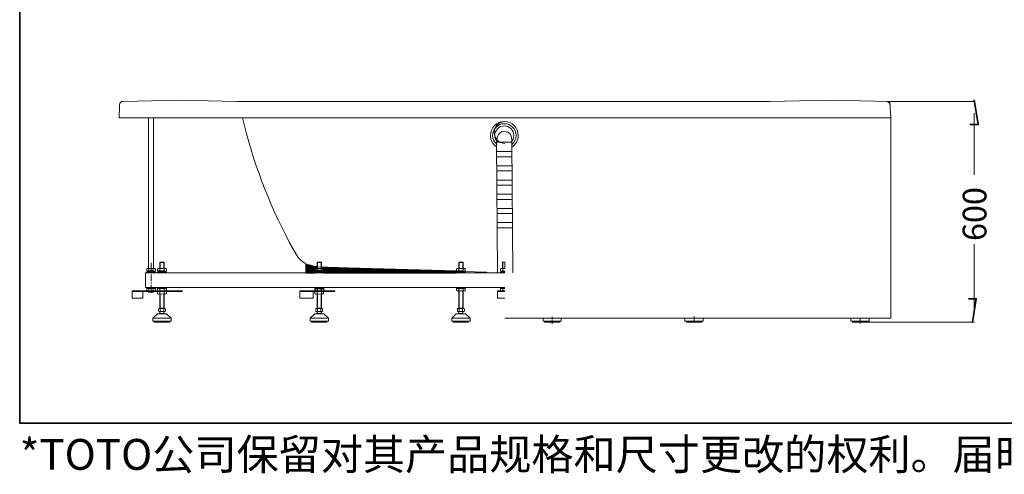
# Model space of a CAD drawing. Units: inches. Extents: x -2208 to 2498, y -1150 to 2301.
# Drawn here: x -2208 to 451, y -1150 to 79 of the extents above; entities that cross this region are included whole.
import ezdxf

# ---------------------------------------------------------------- set-up
doc = ezdxf.new("R2010")
doc.units = ezdxf.units.IN
doc.header["$MEASUREMENT"] = 0
doc.layers.add('图层 1', color=7, linetype='Continuous')

msp = doc.modelspace()

# ---------------------------------------------------------------- linework, layer by layer
at = {"layer": '图层 1', "color": 7, "lineweight": 35}
for points in [[(2497.7, -1011.6), (-2208.5, -1011.6), (-2208.5, 2036.8), (2497.7, 2036.8), (2497.7, -1011.6)], [(357.9, -204.6), (380.5, -204.6), (369.6, -137.6)], [(-1434.5, -581.6), (-1434.5, -585), (-1426.3, -585)], [(-1434.5, -585), (-1434.5, -587.8), (-1418, -587.8)], [(-1434.5, -585), (-1426.3, -585), (-1418, -587.8)], [(-1434.5, -587.8), (-1434.5, -589.2), (-1409.1, -589.2)], [(-1434.5, -587.8), (-1418, -587.8), (-1409.1, -589.2)], [(-1434.5, -589.2), (-1407.4, -589.2)], [(-1434.5, -589.2), (-1407.4, -589.2)], [(-1434.5, -589.2), (-1434.5, -589.5), (-1405.3, -589.5)], [(-1434.5, -589.2), (-1407.4, -589.2), (-1405.3, -589.5)], [(-1434.5, -589.5), (-1434.5, -590.5), (-1405.3, -590.5)], [(-1434.5, -589.5), (-1405.3, -589.5), (-1405.3, -590.5)], [(-1434.5, -590.5), (-1434.5, -590.9), (-1405.3, -590.9)], [(-1434.5, -590.5), (-1405.3, -590.5), (-1405.3, -590.9)], [(-1434.5, -590.9), (-1434.5, -591.2), (-1405.3, -591.2)], [(-1434.5, -590.9), (-1405.3, -590.9), (-1405.3, -591.2)], [(-1434.5, -591.2), (-1434.5, -593.6), (-1405.3, -593.6)], [(-1434.5, -591.2), (-1405.3, -591.2), (-1405.3, -593.6)], [(-1434.5, -593.6), (-1409.8, -593.6)], [(-1434.5, -593.6), (-1409.8, -593.6)], [(-1434.5, -593.6), (-1410.1, -593.6)], [(-1434.5, -593.6), (-1409.8, -593.6), (-1410.1, -593.6)], [(-1434.5, -593.6), (-1434.5, -593.9), (-1410.1, -593.9)], [(-1434.5, -593.6), (-1410.1, -593.6), (-1410.1, -593.9)], [(-1434.5, -593.9), (-1434.5, -594.7), (-1411.5, -594.7)], [(-1434.5, -593.9), (-1410.1, -593.9), (-1411.5, -594.7)], [(-1434.5, -594.7), (-1411.5, -594.7)], [(-1434.5, -594.7), (-1411.5, -594.7)], [(-1434.5, -594.7), (-1434.5, -599.5), (-1411.5, -599.5)], [(-1434.5, -594.7), (-1411.5, -594.7), (-1411.5, -599.5)], [(-1434.5, -599.5), (-1434.5, -599.8), (-1411.1, -599.8)], [(-1434.5, -599.5), (-1411.5, -599.5), (-1411.1, -599.8)], [(-1434.5, -599.8), (-1434.5, -600.5), (-1409.8, -600.5)], [(-1434.5, -599.8), (-1411.1, -599.8), (-1409.8, -600.5)], [(-1434.5, -600.5), (-1405.3, -600.5)], [(-1434.5, -600.5), (-1405.3, -600.5)], [(-1434.5, -600.5), (-1434.5, -600.8), (-1405.3, -600.8)], [(-1434.5, -600.5), (-1405.3, -600.5), (-1405.3, -600.8)], [(-1434.5, -600.8), (-1405.3, -600.8)], [(-1434.5, -600.8), (-1405.3, -600.8)], [(-1434.5, -600.8), (-1408.4, -600.8)], [(-1434.5, -600.8), (-1408.4, -600.8)], [(-1434.5, -600.8), (-1434.5, -601.5), (-1408.4, -601.5)], [(-1434.5, -600.8), (-1408.4, -600.8), (-1408.4, -601.5)], [(-1434.5, -601.5), (-1434.5, -603.2), (-1408.4, -603.2)], [(-1434.5, -601.5), (-1408.4, -601.5), (-1408.4, -603.2)], [(-1434.5, -603.2), (-1434.5, -605.6), (-1411.1, -605.6)], [(-1434.5, -603.2), (-1411.1, -603.2), (-1411.1, -605.6)], [(-1434.5, -605.6), (-1411.1, -605.6)], [(-1411.1, -603.2), (-1408.4, -603.2)], [(-1409.8, -593.6), (-1405.3, -593.6)], [(-1408.4, -600.8), (-1405.3, -600.8)], [(-1393.6, -590.5), (-1393.6, -590.9), (-1384.4, -590.9)], [(-1393.6, -590.9), (-1393.6, -591.2), (-1375.4, -591.2)], [(-1393.6, -590.9), (-1384.4, -590.9), (-1375.4, -591.2)], [(-1393.6, -591.2), (-1393.6, -593.6), (-1295.1, -593.6)], [(-1393.6, -591.2), (-1375.4, -591.2), (-1295.1, -593.6)], [(-1393.6, -593.6), (-1293.8, -593.6)], [(-1393.6, -593.6), (-1293.8, -593.6)], [(-1393.6, -593.6), (-1290.4, -593.6)], [(-1393.6, -593.6), (-1290.4, -593.6)], [(-1393.6, -593.6), (-1388.9, -593.9), (-1289.3, -593.9)], [(-1393.6, -593.6), (-1290.4, -593.6), (-1289.3, -593.9)], [(-1390.5, -600.8), (-1389.2, -600.8)], [(-1390.5, -600.8), (-1389.2, -600.8)], [(-1390.5, -600.8), (-1390.5, -601.5), (-1025.5, -601.5)], [(-1390.5, -600.8), (-1056.7, -600.8), (-1025.5, -601.5)], [(-1390.5, -601.5), (-1390.5, -603.2), (-1025.5, -603.2)], [(-1390.5, -601.5), (-1025.5, -601.5), (-1025.5, -603.2)], [(-1390.5, -603.2), (-1387.5, -603.2)], [(-1388.9, -600.5), (-1389.2, -600.8), (-1057.4, -600.8)], [(-1389.2, -600.8), (-1057, -600.8)], [(-1389.2, -600.8), (-1057, -600.8)], [(-1389.2, -600.8), (-1056.7, -600.8)], [(-1389.2, -600.8), (-1056.7, -600.8)], [(-1388.9, -593.9), (-1387.8, -594.7), (-1264.3, -594.7)], [(-1388.9, -593.9), (-1289.3, -593.9), (-1264.3, -594.7)], [(-1387.5, -599.8), (-1388.9, -600.5), (-1062.5, -600.5)], [(-1388.9, -600.5), (-1061.5, -600.5)], [(-1388.9, -600.5), (-1061.5, -600.5)], [(-1388.9, -600.5), (-1061.5, -600.5), (-1057.4, -600.8)], [(-1387.8, -594.7), (-1257.7, -594.7)], [(-1387.8, -594.7), (-1257.7, -594.7)], [(-1387.5, -594.7), (-1387.5, -599.5), (-1094.1, -599.5)], [(-1387.5, -594.7), (-1257.7, -594.7), (-1094.1, -599.5)], [(-1387.5, -599.5), (-1387.5, -599.8), (-1087.6, -599.8)], [(-1387.5, -599.5), (-1094.1, -599.5), (-1087.6, -599.8)], [(-1387.5, -603.2), (-1387.5, -605.6), (-1028.5, -605.6)], [(-1387.5, -603.2), (-1028.5, -603.2), (-1028.5, -605.6)], [(-1387.5, -605.6), (-1028.5, -605.6)], [(-1028.5, -603.2), (-1025.5, -603.2)], [(353.7, -675.7), (374.9, -675.7), (364.6, -738.8)]]:
    msp.add_lwpolyline(points, dxfattribs=at)
at = {"layer": '图层 1', "color": 7, "lineweight": 9}
for points in [[(-1622.2, -142), (-1699, -140.3), (-1775.9, -139.6), (-1852.8, -140.3), (-1929.3, -142), (-1933.1, -142.7), (-1936.1, -144.8), (-1938.2, -147.9), (-1938.9, -151.7), (-1939.6, -186.6)], [(-1620.1, -142), (-183.1, -142)], [(141.2, -142), (60.2, -140.3), (-20.7, -139.6), (-102.1, -140.3), (-183.1, -142)], [(141.9, -151.3), (141.2, -147.5), (138.8, -144.8), (136.1, -142.7), (132.3, -142)], [(144.3, -186.6), (141.2, -142)], [(142.6, -142), (247.9, -142)], [(142.6, -142), (370.4, -142)], [(369.1, -173.6), (369.1, -341)], [(-1939.6, -186.6), (-897.8, -186.6)], [(-1860.7, -593.9), (-1860.7, -186.6)], [(-1846.9, -594.3), (-1846.9, -186.6)], [(144.3, -186.6), (-897.8, -186.6)], [(-897.8, -728.5), (144.3, -728.5), (144.3, -186.6)], [(-918.4, -605.3), (-920.7, -252), (-879.4, -252), (-876.2, -605.3)], [(-879.1, -277.7), (-920.2, -277.7)], [(-879.1, -291.7), (-920.2, -291.7)], [(-879.1, -316.1), (-920.2, -316.1)], [(-879.1, -330.2), (-920.2, -330.2)], [(-879.1, -354.6), (-920.2, -354.6)], [(-879.1, -368.6), (-920.2, -368.6)], [(-879.1, -393), (-920.2, -393)], [(-879.1, -407), (-920.2, -407)], [(-879.1, -431.4), (-920.2, -431.4)], [(-879.1, -445.5), (-920.2, -445.5)], [(-879.1, -469.9), (-920.2, -469.9)], [(-879.1, -483.9), (-920.2, -483.9)], [(-1480.8, -522.2), (-1471.2, -539.7), (-1460.9, -557.2)], [(369.1, -707.5), (369.1, -528)], [(-1829.1, -576.4), (-1830.1, -577.5)], [(-1819.1, -576.4), (-1818.4, -577.5), (-1830.1, -577.5)], [(-1830.1, -593.6), (-1830.1, -577.5)], [(-1829.1, -576.4), (-1819.1, -576.4)], [(-1829.1, -593.6), (-1829.1, -576.4)], [(-1819.1, -593.6), (-1819.1, -576.4)], [(-1818.4, -593.6), (-1818.4, -577.5)], [(-1404.3, -576.4), (-1405.3, -577.5)], [(-1394.3, -576.4), (-1393.6, -577.5), (-1405.3, -577.5)], [(-1405.3, -593.6), (-1405.3, -577.5)], [(-1404.3, -576.4), (-1394.3, -576.4)], [(-1404.3, -589.5), (-1404.3, -576.4)], [(-1394.3, -590.2), (-1394.3, -576.4)], [(-1393.6, -590.5), (-1393.6, -577.5)], [(-1021.7, -576.4), (-1022.7, -577.5)], [(-1011.7, -576.4), (-1010.7, -577.5), (-1022.7, -577.5)], [(-1022.7, -593.6), (-1022.7, -577.5)], [(-1021.7, -576.4), (-1011.7, -576.4)], [(-1021.7, -593.6), (-1021.7, -576.4)], [(-1011.7, -593.6), (-1011.7, -576.4)], [(-1010.7, -593.6), (-1010.7, -577.5)], [(-904.7, -593.9), (-904.7, -577.1), (-897.8, -577.1)], [(-903.6, -593.9), (-903.6, -577.1)], [(-897.8, -593.9), (-897.8, -575.7)], [(-1868.9, -605.6), (-1868.9, -645.1), (-897.8, -645.1)], [(-1868.9, -605.6), (-897.8, -605.6)], [(-1865.5, -594.7), (-1863.8, -593.6)], [(-1865.5, -594.7), (-1862.4, -593.6), (-1859.3, -594.7)], [(-1865.5, -599.5), (-1865.5, -594.7)], [(-1863.8, -600.5), (-1865.5, -599.5)], [(-1859.6, -599.8), (-1862.4, -600.5), (-1865.5, -599.5)], [(-1865.5, -605.6), (-1865.5, -603.2), (-1841.8, -603.2), (-1841.8, -605.6), (-1865.5, -605.6)], [(-1863.8, -593.6), (-1843.2, -593.9)], [(-1863.8, -600.5), (-1843.2, -600.8)], [(-1862.4, -600.8), (-1855.9, -600.8), (-1853.4, -603.2)], [(-1862.4, -600.8), (-1862.4, -603.2)], [(-1859.6, -599.8), (-1859.3, -594.7)], [(-1847.6, -594.7), (-1847.6, -599.8), (-1853.4, -600.5), (-1859.6, -599.8)], [(-1859.3, -594.7), (-1853.4, -593.6), (-1847.6, -594.7), (-1844.5, -593.6), (-1841.4, -594.7)], [(-1851, -603.2), (-1853.4, -600.8), (-1844.5, -600.8)], [(-1847.6, -594.7), (-1844.5, -593.6), (-1841.4, -594.7)], [(-1841.4, -599.8), (-1844.5, -600.8), (-1847.6, -599.8)], [(-1841.4, -599.8), (-1844.5, -600.8), (-1847.6, -599.8)], [(-1844.5, -600.8), (-1844.5, -603.2)], [(-1841.4, -594.7), (-1843.2, -593.9)], [(-1843.2, -600.8), (-1841.4, -599.8)], [(-1841.4, -599.8), (-1841.4, -594.7)], [(-1836.3, -599.5), (-1835.9, -594.7)], [(-1834.6, -600.5), (-1836.3, -599.5)], [(-1830.1, -599.8), (-1833.2, -600.5), (-1836.3, -599.5)], [(-1835.9, -594.7), (-1834.6, -593.6)], [(-1835.9, -594.7), (-1833.2, -593.6), (-1830.1, -594.7)], [(-1835.9, -605.6), (-1835.9, -603.2), (-1812.3, -603.2), (-1812.3, -605.6), (-1835.9, -605.6)], [(-1834.6, -593.6), (-1813.6, -593.9)], [(-1834.6, -600.5), (-1814, -600.8)], [(-1833.2, -600.8), (-1826.7, -600.8), (-1824.3, -603.2)], [(-1833.2, -600.8), (-1833.2, -603.2)], [(-1831.5, -600.8), (-1831.5, -600.1)], [(-1830.1, -594.7), (-1824.3, -593.6), (-1818.1, -594.7), (-1815.4, -593.6), (-1812.3, -594.7)], [(-1830.1, -599.8), (-1830.1, -594.7)], [(-1818.1, -594.7), (-1818.1, -599.8), (-1824.3, -600.5), (-1830.1, -599.8)], [(-1821.9, -603.2), (-1824.3, -600.8), (-1815.4, -600.8)], [(-1818.1, -594.7), (-1815.4, -593.6), (-1812.3, -594.7)], [(-1812.3, -599.8), (-1815.4, -600.8), (-1818.1, -599.8)], [(-1812.3, -599.8), (-1815.4, -600.8), (-1818.1, -599.8)], [(-1815.4, -600.8), (-1815.4, -603.2)], [(-1814, -600.8), (-1812.3, -599.8)], [(-1812.3, -594.7), (-1813.6, -593.9)], [(-1812.3, -599.8), (-1812.3, -594.7)], [(-1409.1, -589.2), (-1375.4, -591.2)], [(-1387.5, -599.8), (-1087.6, -599.8), (-1062.5, -600.5)], [(-947.6, -603.9), (-1375.4, -591.2)], [(-1028.5, -594.7), (-1027.1, -593.6)], [(-1028.5, -594.7), (-1025.8, -593.6), (-1022.7, -594.7)], [(-1028.5, -599.5), (-1028.5, -594.7)], [(-1027.1, -600.5), (-1028.5, -599.5)], [(-1022.7, -599.8), (-1025.8, -600.5), (-1028.5, -599.5)], [(-1028.5, -605.6), (-1028.5, -603.2), (-1004.9, -603.2), (-1004.9, -605.6), (-1028.5, -605.6)], [(-1027.1, -593.6), (-1006.2, -593.9)], [(-1027.1, -600.5), (-1006.2, -600.8)], [(-1025.5, -600.8), (-1019.3, -600.8), (-1016.9, -603.2)], [(-1025.5, -600.8), (-1025.5, -603.2)], [(-1024.1, -600.8), (-1024.1, -600.1)], [(-1022.7, -594.7), (-1016.5, -593.6), (-1010.7, -594.7), (-1007.6, -593.6), (-1004.9, -594.7)], [(-1022.7, -599.8), (-1022.7, -594.7)], [(-1010.7, -594.7), (-1010.7, -599.8), (-1016.9, -600.5), (-1022.7, -599.8)], [(-1014.1, -603.2), (-1016.9, -600.8), (-1008, -600.8)], [(-1010.7, -594.7), (-1007.6, -593.6), (-1004.9, -594.7)], [(-1004.9, -599.8), (-1007.6, -600.8), (-1010.7, -599.8)], [(-1004.9, -599.8), (-1007.6, -600.8), (-1010.7, -599.8)], [(-1008, -600.8), (-1008, -603.2)], [(-1004.9, -594.7), (-1006.2, -593.9)], [(-1006.2, -600.8), (-1004.9, -599.8)], [(-1004.9, -599.8), (-1004.9, -594.7)], [(-943.8, -605.6), (-944.1, -605.3), (-947.6, -603.9)], [(-909.5, -595), (-908.1, -593.9)], [(-897.8, -593.9), (-903.6, -594.7), (-906.7, -593.9), (-909.5, -595)], [(-903.6, -594.7), (-906.7, -593.9), (-909.5, -595)], [(-909.5, -599.8), (-909.5, -595)], [(-908.1, -600.8), (-909.5, -599.8)], [(-909.5, -599.8), (-906.7, -600.8), (-903.6, -599.8)], [(-909.5, -599.8), (-906.7, -600.8), (-903.6, -599.8)], [(-897.8, -603.2), (-909.5, -603.2), (-909.5, -605.6), (-897.8, -605.6)], [(-897.8, -593.9), (-908.1, -593.9)], [(-897.8, -600.8), (-908.1, -600.8)], [(-900.2, -603.2), (-897.8, -600.8), (-906.4, -600.8), (-906.4, -603.2)], [(-903.6, -592.9), (-903.6, -593.9)], [(-903.6, -594.7), (-903.6, -599.8), (-897.8, -600.8)], [(-1904.6, -654.3), (-1876.1, -654.3), (-1876.1, -674.2)], [(-1904.6, -674.2), (-1904.6, -654.3)], [(-1904.6, -656.1), (-1876.1, -656.1)], [(-1876.1, -654.3), (-1768.7, -654.3)], [(-1876.1, -656.1), (-1768.7, -656.1)], [(-1865.5, -645.1), (-1865.5, -647.5), (-1841.8, -647.5), (-1841.8, -645.1), (-1865.5, -645.1)], [(-1863.8, -647.5), (-1865.5, -648.5)], [(-1859.6, -648.5), (-1862.4, -647.5), (-1865.5, -648.5)], [(-1865.5, -648.5), (-1865.5, -653.6)], [(-1865.5, -653.6), (-1863.8, -654.3)], [(-1865.5, -653.6), (-1862.4, -654.3), (-1859.3, -653.6)], [(-1863.8, -647.5), (-1843.2, -647.5)], [(-1863.8, -654.3), (-1843.2, -654.3)], [(-1860.7, -658.1), (-1860.7, -656.1)], [(-1847.6, -653.3), (-1847.6, -648.5), (-1853.4, -647.5), (-1859.6, -648.5)], [(-1859.6, -648.5), (-1859.3, -653.6)], [(-1859.3, -653.6), (-1853.4, -654.3), (-1847.6, -653.3), (-1844.5, -654.3), (-1841.4, -653.3)], [(-1841.4, -648.2), (-1844.5, -647.5), (-1847.6, -648.5)], [(-1841.4, -648.2), (-1844.5, -647.5), (-1847.6, -648.5)], [(-1847.6, -653.3), (-1844.5, -654.3), (-1841.4, -653.3)], [(-1846.9, -658.1), (-1846.9, -656.1)], [(-1843.2, -647.5), (-1841.4, -648.2)], [(-1841.4, -653.3), (-1843.2, -654.3)], [(-1841.4, -648.2), (-1841.4, -653.3)], [(-1834.6, -647.5), (-1836.3, -648.5)], [(-1830.1, -648.5), (-1833.2, -647.5), (-1836.3, -648.5)], [(-1836.3, -648.5), (-1835.9, -653.6)], [(-1834.6, -656.1), (-1836.3, -657.1)], [(-1830.1, -656.7), (-1833.2, -656.1), (-1836.3, -657.1)], [(-1836.3, -657.1), (-1835.9, -661.9)], [(-1835.9, -645.1), (-1835.9, -647.5), (-1812.3, -647.5), (-1812.3, -645.1), (-1835.9, -645.1)], [(-1835.9, -653.6), (-1834.6, -654.3)], [(-1835.9, -653.6), (-1833.2, -654.3), (-1830.1, -653.6)], [(-1835.9, -661.9), (-1834.6, -662.9)], [(-1835.9, -661.9), (-1833.2, -662.9), (-1830.1, -661.9)], [(-1834.6, -647.5), (-1814, -647.5)], [(-1834.6, -654.3), (-1813.6, -654.3)], [(-1834.6, -656.1), (-1814, -655.7)], [(-1834.6, -662.9), (-1813.6, -662.6)], [(-1818.1, -653.3), (-1818.1, -648.5), (-1824.3, -647.5), (-1830.1, -648.5)], [(-1830.1, -648.5), (-1830.1, -653.6)], [(-1830.1, -653.6), (-1824.3, -654.3), (-1818.1, -653.3), (-1815.4, -654.3), (-1812.3, -653.3)], [(-1818.1, -661.9), (-1818.1, -656.7), (-1824.3, -656.1), (-1830.1, -656.7)], [(-1830.1, -656.7), (-1830.1, -661.9)], [(-1830.1, -661.9), (-1824.3, -662.9), (-1818.1, -661.9), (-1815.4, -662.6), (-1812.3, -661.9)], [(-1830.1, -700.7), (-1830.1, -662.9)], [(-1829.1, -700.7), (-1829.1, -662.9)], [(-1819.1, -700.7), (-1819.1, -662.9)], [(-1818.4, -700.7), (-1818.4, -662.9)], [(-1812.3, -648.2), (-1815.4, -647.5), (-1818.1, -648.5)], [(-1812.3, -648.2), (-1815.4, -647.5), (-1818.1, -648.5)], [(-1818.1, -653.3), (-1815.4, -654.3), (-1812.3, -653.3)], [(-1812.3, -656.7), (-1815.4, -655.7), (-1818.1, -656.7)], [(-1812.3, -656.7), (-1815.4, -655.7), (-1818.1, -656.7)], [(-1818.1, -661.9), (-1815.4, -662.6), (-1812.3, -661.9)], [(-1814, -647.5), (-1812.3, -648.2)], [(-1814, -655.7), (-1812.3, -656.7)], [(-1812.3, -653.3), (-1813.6, -654.3)], [(-1812.3, -661.9), (-1813.6, -662.6)], [(-1812.3, -648.2), (-1812.3, -653.3)], [(-1812.3, -656.7), (-1812.3, -661.9)], [(-1452.3, -654.3), (-1416, -654.3), (-1416, -674.2)], [(-1452.3, -674.2), (-1452.3, -654.3)], [(-1452.3, -656.1), (-1416, -656.1)], [(-1416, -654.3), (-1357.3, -654.3)], [(-1416, -656.1), (-1357.3, -656.1), (-1357.3, -654.3)], [(-1409.8, -656.1), (-1411.5, -657.1)], [(-1405.3, -656.7), (-1408.4, -656.1), (-1411.5, -657.1)], [(-1411.5, -657.1), (-1411.5, -661.9)], [(-1411.5, -661.9), (-1409.8, -662.9)], [(-1411.5, -661.9), (-1408.4, -662.9), (-1405.3, -661.9)], [(-1409.8, -656.1), (-1389.2, -655.7)], [(-1409.8, -662.9), (-1388.9, -662.6)], [(-1393.3, -661.9), (-1393.3, -656.7), (-1399.5, -656.1), (-1405.3, -656.7)], [(-1405.3, -656.7), (-1405.3, -661.9)], [(-1405.3, -661.9), (-1399.5, -662.9), (-1393.3, -661.9), (-1390.5, -662.6), (-1387.5, -661.9)], [(-1405.3, -700.7), (-1405.3, -662.9)], [(-1404.3, -700.7), (-1404.3, -662.9)], [(-1394.3, -700.7), (-1394.3, -662.9)], [(-1393.6, -700.7), (-1393.6, -662.9)], [(-1387.5, -656.7), (-1390.5, -655.7), (-1393.3, -656.7)], [(-1387.5, -656.7), (-1390.5, -655.7), (-1393.3, -656.7)], [(-1393.3, -661.9), (-1390.5, -662.6), (-1387.5, -661.9)], [(-1389.2, -655.7), (-1387.5, -656.7)], [(-1387.5, -661.9), (-1388.9, -662.6)], [(-1387.5, -656.7), (-1387.5, -661.9)], [(-1027.1, -647.5), (-1028.5, -648.5)], [(-1022.7, -648.5), (-1025.8, -647.5), (-1028.5, -648.5)], [(-1028.5, -648.5), (-1028.5, -653.6)], [(-1028.5, -653.6), (-1027.1, -654.3)], [(-1028.5, -653.6), (-1025.8, -654.3), (-1022.7, -653.6)], [(-1027.1, -647.5), (-1006.2, -647.5)], [(-1027.1, -654.3), (-1006.2, -654.3)], [(-1010.7, -653.3), (-1010.7, -648.5), (-1016.9, -647.5), (-1022.7, -648.5)], [(-1022.7, -648.5), (-1022.7, -653.6)], [(-1022.7, -653.6), (-1016.5, -654.3), (-1010.7, -653.3), (-1007.6, -654.3), (-1004.9, -653.3)], [(-1022.7, -700.7), (-1022.7, -654.3)], [(-1021.7, -700.7), (-1021.7, -654.3)], [(-1011.7, -700.7), (-1011.7, -654.3)], [(-1004.9, -648.2), (-1007.6, -647.5), (-1010.7, -648.5)], [(-1004.9, -648.2), (-1007.6, -647.5), (-1010.7, -648.5)], [(-1010.7, -653.3), (-1007.6, -654.3), (-1004.9, -653.3)], [(-1010.7, -700.7), (-1010.7, -654.3)], [(-1006.2, -647.5), (-1004.9, -648.2)], [(-1004.9, -653.3), (-1006.2, -654.3)], [(-1004.9, -648.2), (-1004.9, -653.3)], [(-897.8, -654.3), (-917.7, -654.3), (-917.7, -673.9)], [(-917.7, -655.7), (-897.8, -655.7)], [(-897.8, -647.5), (-909.5, -647.5), (-909.5, -645.1), (-897.8, -645.1)], [(-908.1, -647.5), (-909.5, -648.2)], [(-909.5, -648.2), (-909.5, -653.3)], [(-909.5, -653.3), (-908.1, -654.3)], [(-897.8, -654.3), (-900.5, -654), (-903.6, -653.3), (-904.3, -653.6), (-905.4, -654), (-906, -654.3), (-907.1, -654.3), (-908.1, -654), (-909.5, -653.3)], [(-897.8, -647.5), (-908.1, -647.5)], [(-897.8, -654.3), (-908.1, -654.3)], [(-903.6, -653.3), (-903.6, -648.2), (-900.5, -647.8), (-897.8, -647.5)], [(-1904.6, -674.2), (-1876.1, -674.2)], [(-1452.3, -674.2), (-1416, -674.2)], [(-917.7, -673.9), (-897.8, -673.9)], [(-1836.6, -716.5), (-1849, -728.1)], [(-1836.3, -716.5), (-1837, -716.8)], [(-1836.6, -716.5), (-1811.9, -716.5)], [(-1828.8, -703.1), (-1830.5, -702.4), (-1832.2, -702.4), (-1833.5, -703.1)], [(-1833.5, -709.2), (-1833.5, -703.1)], [(-1833.5, -709.2), (-1832.2, -709.9), (-1830.5, -709.9), (-1828.8, -709.2)], [(-1817.1, -702.1), (-1831.1, -702.1)], [(-1828.8, -702.1), (-1831.1, -702.1)], [(-1817.1, -709.9), (-1831.1, -709.9)], [(-1829.8, -715.1), (-1830.8, -716.5)], [(-1818.4, -700.7), (-1830.1, -700.7)], [(-1829.8, -702.1), (-1829.8, -700.7)], [(-1829.8, -715.1), (-1829.8, -709.9)], [(-1818.8, -715.1), (-1829.8, -715.1)], [(-1819.5, -703.1), (-1822.6, -702.4), (-1825.7, -702.4), (-1828.8, -703.1)], [(-1828.8, -709.2), (-1828.8, -703.1)], [(-1828.8, -709.2), (-1825.7, -709.9), (-1822.6, -709.9), (-1819.5, -709.2), (-1818.1, -709.9), (-1816.4, -709.9), (-1814.7, -709.2)], [(-1814.7, -703.1), (-1816.4, -702.4), (-1818.1, -702.4), (-1819.5, -703.1)], [(-1819.5, -709.2), (-1819.5, -703.1)], [(-1818.8, -702.1), (-1818.8, -700.7)], [(-1817.8, -716.5), (-1818.8, -715.1), (-1818.8, -709.9)], [(-1814.7, -709.2), (-1814.7, -703.1)], [(-1811.6, -716.8), (-1812.3, -716.5)], [(-1811.9, -716.5), (-1799.6, -728.1)], [(-1411.8, -716.5), (-1424.2, -728.1)], [(-1411.5, -716.5), (-1412.2, -716.8)], [(-1411.8, -716.5), (-1387.1, -716.5)], [(-1403.9, -703.1), (-1405.7, -702.4), (-1407.4, -702.4), (-1408.8, -703.1)], [(-1408.8, -709.2), (-1408.8, -703.1)], [(-1408.8, -709.2), (-1407.4, -709.9), (-1405.7, -709.9), (-1403.9, -709.2)], [(-1392.3, -702.1), (-1406.4, -702.1)], [(-1403.9, -702.1), (-1406.4, -702.1)], [(-1392.3, -709.9), (-1406.4, -709.9)], [(-1405, -715.1), (-1406, -716.5)], [(-1393.6, -700.7), (-1405.3, -700.7)], [(-1405, -702.1), (-1405, -700.7)], [(-1405, -715.1), (-1405, -709.9)], [(-1394, -715.1), (-1405, -715.1)], [(-1394.7, -703.1), (-1397.8, -702.4), (-1400.9, -702.4), (-1403.9, -703.1)], [(-1403.9, -709.2), (-1403.9, -703.1)], [(-1403.9, -709.2), (-1400.9, -709.9), (-1397.8, -709.9), (-1394.7, -709.2), (-1393.3, -709.9), (-1391.6, -709.9), (-1390.2, -709.2)], [(-1390.2, -703.1), (-1391.6, -702.4), (-1393.3, -702.4), (-1394.7, -703.1)], [(-1394.7, -709.2), (-1394.7, -703.1)], [(-1394, -702.1), (-1394, -700.7)], [(-1393, -716.5), (-1394, -715.1), (-1394, -709.9)], [(-1390.2, -709.2), (-1390.2, -703.1)], [(-1386.8, -716.8), (-1387.5, -716.5)], [(-1387.1, -716.5), (-1374.8, -728.1)], [(-1029.2, -716.5), (-1041.2, -728.1)], [(-1029.2, -716.5), (-1004.5, -716.5)], [(-1028.5, -716.5), (-1029.2, -716.8)], [(-1021.3, -703.1), (-1023.1, -702.4), (-1024.8, -702.4), (-1026.2, -703.1)], [(-1026.2, -709.2), (-1026.2, -703.1)], [(-1026.2, -709.2), (-1024.8, -709.9), (-1023.1, -709.9), (-1021.3, -709.2)], [(-1009.6, -702.1), (-1023.7, -702.1)], [(-1021.3, -702.1), (-1023.7, -702.1)], [(-1009.6, -709.9), (-1023.7, -709.9)], [(-1022, -715.1), (-1023.1, -716.5)], [(-1010.7, -700.7), (-1022.7, -700.7)], [(-1022, -702.1), (-1022, -700.7)], [(-1022, -715.1), (-1022, -709.9)], [(-1011.4, -715.1), (-1022, -715.1)], [(-1012.1, -703.1), (-1015.1, -702.4), (-1018.3, -702.4), (-1021.3, -703.1)], [(-1021.3, -709.2), (-1021.3, -703.1)], [(-1021.3, -709.2), (-1018.3, -709.9), (-1015.1, -709.9), (-1012.1, -709.2), (-1010.7, -709.9), (-1009, -709.9), (-1007.2, -709.2)], [(-1007.2, -703.1), (-1009, -702.4), (-1010.7, -702.4), (-1012.1, -703.1)], [(-1012.1, -709.2), (-1012.1, -703.1)], [(-1011.4, -702.1), (-1011.4, -700.7)], [(-1010.3, -716.5), (-1011.4, -715.1), (-1011.4, -709.9)], [(-1007.2, -709.2), (-1007.2, -703.1)], [(-1004.2, -716.8), (-1004.9, -716.5)], [(-1004.5, -716.5), (-992.1, -728.1)], [(-1848.6, -727.7), (-1849, -728.5)], [(-1849, -728.1), (-1799.6, -728.1)], [(-1849, -736), (-1849, -728.1)], [(-1849, -736), (-1799.6, -736)], [(-1844.9, -736), (-1844.9, -739.1), (-1803.4, -739.1)], [(-1824.3, -736), (-1824.3, -735.7)], [(-1803.4, -736), (-1803.4, -739.1)], [(-1799.6, -728.5), (-1799.9, -727.7)], [(-1799.6, -736), (-1799.6, -728.1)], [(-1423.9, -727.7), (-1424.2, -728.5)], [(-1424.2, -728.1), (-1374.8, -728.1)], [(-1424.2, -736), (-1424.2, -728.1)], [(-1424.2, -736), (-1374.8, -736)], [(-1420.1, -736), (-1420.1, -739.1), (-1378.9, -739.1)], [(-1399.5, -736), (-1399.5, -735.7)], [(-1378.9, -736), (-1378.9, -739.1)], [(-1374.8, -728.5), (-1375.1, -727.7)], [(-1374.8, -736), (-1374.8, -728.1)], [(-1041.2, -727.7), (-1041.2, -728.5)], [(-1041.2, -728.1), (-992.1, -728.1)], [(-1041.2, -736), (-1041.2, -728.1)], [(-1041.2, -736), (-992.1, -736)], [(-1037.5, -736), (-1037.5, -739.1), (-996, -739.1)], [(-1016.9, -736), (-1016.9, -735.7)], [(-996, -736), (-996, -739.1)], [(-992.1, -728.5), (-992.5, -727.7)], [(-992.1, -736), (-992.1, -728.1)], [(36.6, -736), (36.6, -729.1)], [(36.6, -736), (86, -736)], [(61.2, -736), (61.2, -735.7)], [(83.2, -739.1), (370.4, -739.1)], [(86, -736), (86, -729.1)]]:
    msp.add_lwpolyline(points, dxfattribs=at)
at = {"layer": '图层 1', "color": 7, "lineweight": 13}
for points in [[(-1853.4, -578.1), (-1853.4, -600.1)], [(-1853.4, -603.6), (-1853.4, -606.6)], [(-1853.4, -609.8), (-1853.4, -628.3)], [(-1853.4, -631.7), (-1853.4, -634.8)], [(-1853.4, -637.9), (-1853.4, -659.8)], [(-770.2, -731.9), (-770.2, -724.7)], [(-770.2, -735), (-770.2, -733.2)], [(-770.2, -743.6), (-770.2, -736.7)], [(-386.9, -735.3), (-386.9, -723.7)], [(61.2, -742.6), (61.2, -729.1)]]:
    msp.add_lwpolyline(points, dxfattribs=at)
at = {"layer": '图层 1', "color": 7, "lineweight": 20}
for points in [[(-1434.5, -581.6), (-1434.5, -605.6)], [(-1860.7, -600.8), (-1860.7, -600.1)], [(-1406.7, -600.8), (-1406.7, -600.1)], [(-1860.7, -658.1), (-1846.9, -658.1)], [(-1411.1, -645.1), (-1411.1, -647.5), (-1387.5, -647.5), (-1387.5, -645.1), (-1411.1, -645.1)], [(-1028.5, -645.1), (-1028.5, -647.5), (-1004.9, -647.5), (-1004.9, -645.1), (-1028.5, -645.1)], [(-794.9, -736), (-794.9, -728.5)], [(-794.9, -736), (-745.8, -736)], [(-791.1, -736), (-791.1, -739.1), (-749.6, -739.1)], [(-770.2, -736), (-770.2, -735.7)], [(-749.6, -736), (-749.6, -739.1)], [(-745.8, -736), (-745.8, -728.5)], [(-411.6, -736), (-411.6, -728.5)], [(-411.6, -736), (-362.5, -736)], [(-407.8, -736), (-407.8, -739.1), (-366.3, -739.1)], [(-386.9, -736), (-386.9, -735.7)], [(-366.3, -736), (-366.3, -739.1)], [(-362.5, -736), (-362.5, -728.5)], [(40.4, -736), (40.4, -739.1), (81.8, -739.1)], [(81.8, -736), (81.8, -739.1)]]:
    msp.add_lwpolyline(points, dxfattribs=at)
at = {"layer": '图层 1', "color": 7, "lineweight": 25}
for points in [[(-1411.5, -594.7), (-1409.8, -593.6)], [(-1411.5, -594.7), (-1408.4, -593.6), (-1405.3, -594.7)], [(-1411.5, -599.5), (-1411.5, -594.7)], [(-1409.8, -600.5), (-1411.5, -599.5)], [(-1405.3, -599.8), (-1408.4, -600.5), (-1411.5, -599.5)], [(-1411.1, -605.6), (-1411.1, -603.2), (-1387.5, -603.2), (-1387.5, -605.6), (-1411.1, -605.6)], [(-1409.8, -593.6), (-1388.9, -593.9)], [(-1409.8, -600.5), (-1389.2, -600.8)], [(-1408.4, -600.8), (-1401.9, -600.8), (-1399.5, -603.2)], [(-1408.4, -600.8), (-1408.4, -603.2)], [(-1405.3, -594.7), (-1399.5, -593.6), (-1393.3, -594.7), (-1390.5, -593.6), (-1387.5, -594.7)], [(-1405.3, -599.8), (-1405.3, -594.7)], [(-1393.3, -594.7), (-1393.3, -599.8), (-1399.5, -600.5), (-1405.3, -599.8)], [(-1397.1, -603.2), (-1399.5, -600.8), (-1390.5, -600.8)], [(-1393.3, -594.7), (-1390.5, -593.6), (-1387.5, -594.7)], [(-1387.5, -599.8), (-1390.5, -600.8), (-1393.3, -599.8)], [(-1387.5, -599.8), (-1390.5, -600.8), (-1393.3, -599.8)], [(-1390.5, -600.8), (-1390.5, -603.2)], [(-1389.2, -600.8), (-1387.5, -599.8)], [(-1387.5, -594.7), (-1388.9, -593.9)], [(-1387.5, -599.8), (-1387.5, -594.7)], [(-1409.8, -647.5), (-1411.5, -648.5)], [(-1405.3, -648.5), (-1408.4, -647.5), (-1411.5, -648.5)], [(-1411.5, -648.5), (-1411.5, -653.6)], [(-1411.5, -653.6), (-1409.8, -654.3)], [(-1411.5, -653.6), (-1408.4, -654.3), (-1405.3, -653.6)], [(-1409.8, -647.5), (-1389.2, -647.5)], [(-1409.8, -654.3), (-1388.9, -654.3)], [(-1393.3, -653.3), (-1393.3, -648.5), (-1399.5, -647.5), (-1405.3, -648.5)], [(-1405.3, -648.5), (-1405.3, -653.6)], [(-1405.3, -653.6), (-1399.5, -654.3), (-1393.3, -653.3), (-1390.5, -654.3), (-1387.5, -653.3)], [(-1387.5, -648.2), (-1390.5, -647.5), (-1393.3, -648.5)], [(-1387.5, -648.2), (-1390.5, -647.5), (-1393.3, -648.5)], [(-1393.3, -653.3), (-1390.5, -654.3), (-1387.5, -653.3)], [(-1389.2, -647.5), (-1387.5, -648.2)], [(-1387.5, -653.3), (-1388.9, -654.3)], [(-1387.5, -648.2), (-1387.5, -653.3)]]:
    msp.add_lwpolyline(points, dxfattribs=at)
at = {"layer": '图层 1', "color": 7, "lineweight": 9}
for points in [[(-1607.1, -186.6), (-1579.4, -302.4), (-1535.8, -416.7), (-1480.8, -522.2)], [(-897.8, -196.6), (-937.4, -198.1), (-936.3, -254.7), (-897.8, -255.6)], [(-1460.9, -557.2), (-1448.2, -575.6), (-1431.5, -586.8), (-1409.1, -589.2)], [(-909.5, -648.2), (-908.1, -647.2), (-905.1, -647.2), (-903.6, -648.2)], [(-909.5, -648.2), (-908.1, -647.2), (-905.1, -647.2), (-903.6, -648.2)], [(-903.6, -653.3), (-906.8, -654.6), (-906.3, -654.9), (-909.5, -653.3)]]:
    msp.add_open_spline(points, degree=3, dxfattribs=at)
for points, knots in [([(-879.1, -265.6), (-868.8, -258.8), (-862.1, -247.2), (-862.1, -234), (-862.1, -213.3), (-878.9, -196.4), (-899.7, -196.4), (-920.4, -196.4), (-937.2, -213.3), (-937.2, -234), (-937.2, -247), (-930.6, -258.4), (-920.7, -265.2)], [0, 0, 0, 0, 1, 1, 1, 2, 2, 2, 3, 3, 3, 4, 4, 4, 4]), ([(-879.6, -258.6), (-872.5, -252.7), (-868, -243.9), (-868, -234), (-868, -216.6), (-882.2, -202.4), (-899.7, -202.4), (-917.1, -202.4), (-931.3, -216.6), (-931.3, -234), (-931.3, -243.8), (-926.7, -252.7), (-919.7, -258.5)], [0, 0, 0, 0, 1, 1, 1, 2, 2, 2, 3, 3, 3, 4, 4, 4, 4]), ([(-881.4, -252.2), (-876.8, -247.6), (-873.9, -241.1), (-873.9, -234), (-873.9, -219.8), (-885.5, -208.3), (-899.7, -208.3), (-913.8, -208.3), (-925.3, -219.8), (-925.3, -234), (-925.3, -240.9), (-922.6, -247.1), (-918.2, -251.7)], [0, 0, 0, 0, 1, 1, 1, 2, 2, 2, 3, 3, 3, 4, 4, 4, 4]), ([(-919.9, -249.9), (-919.9, -249.9), (-919.9, -223.6), (-901.2, -223.6), (-882.4, -223.6), (-879.3, -235.1), (-879.4, -252)], [0, 0, 0, 0, 1, 1, 1, 2, 2, 2, 2])]:
    msp.add_open_spline(points, degree=3, knots=knots, dxfattribs=at)

# ---------------------------------------------------------------- texts
at = {"layer": '图层 1', "color": 7, "insert": (402.6, -519.5), "char_height": 64.146, "attachment_point": 7, "rotation": 90}
msp.add_mtext('\\fArial|b0|i0|c0|p34;\\W1;600', dxfattribs=at)
at = {"layer": '图层 1', "color": 7, "insert": (-2208.5, -1138.2), "char_height": 83.39, "attachment_point": 7}
msp.add_mtext('\\fSimHei|b0|i0|c0|p34;\\W1;*TOTO公司保留对其产品规格和尺寸更改的权利。届时，恕不另行通知。', dxfattribs=at)

doc.saveas('drawing.dxf')
